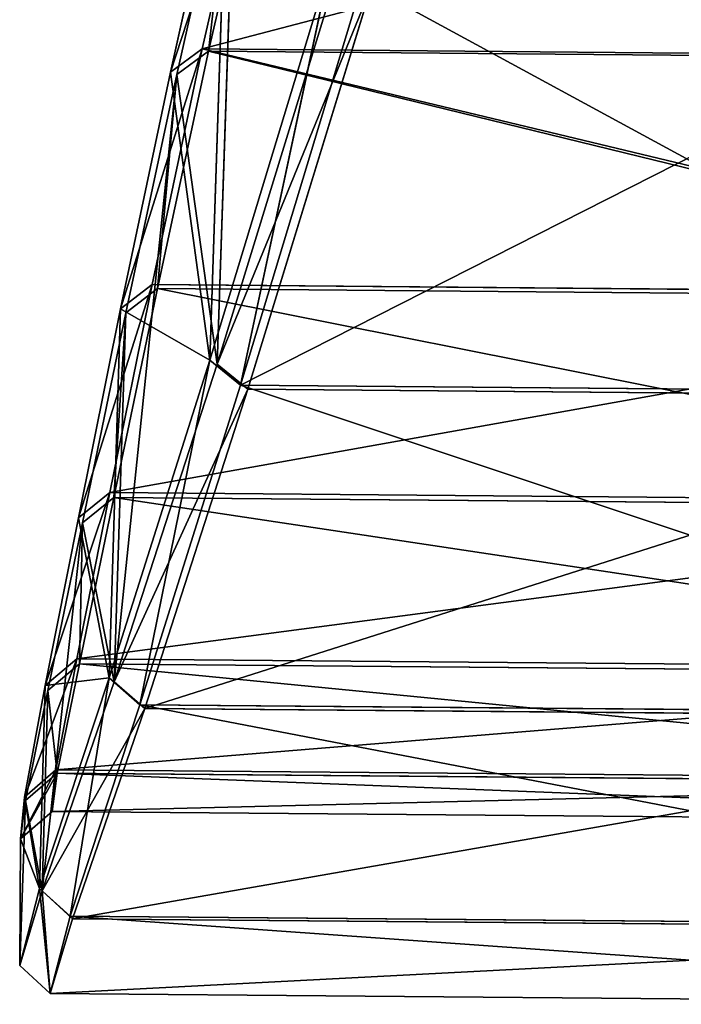
# Model space of a CAD drawing. Extents: x 0 to 1046, y 0 to 472.
# Drawn here: x 484 to 491, y 0 to 11 of the extents above; entities that cross this region are included whole.
import ezdxf

# ---------------------------------------------------------------- set-up
doc = ezdxf.new("R2010")
doc.units = 0
doc.header["$LTSCALE"] = 25.4
doc.layers.get('0').update_dxf_attribs({"color": 13, "linetype": 'CONTINUOUS'})

# ---------------------------------------------------------------- blocks, each defined once
blk = doc.blocks.new('2116_0_1')
at = {"color": 0}
for p, q in [((118.8249, -172.4819, 716.3235), (118.4137, -170.7115, 713.0078)), ((118.8249, -172.4819, 716.3235), (118.4137, -170.7115, 713.0078)), ((118.467, -170.711, 760.923), (118.8702, -172.4665, 757.6073)), ((118.467, -170.711, 760.923), (119.0924, -172.6306, 757.7338)), ((118.467, -170.711, 760.923), (119.0924, -172.6306, 757.7338)), ((118.467, -170.711, 760.923), (118.8702, -172.4665, 757.6073)), ((119.0469, -172.6456, 716.1961), (118.634, -170.815, 712.7684)), ((118.8249, -172.4819, 716.3235), (118.634, -170.815, 712.7684)), ((118.8249, -172.4819, 716.3235), (118.634, -170.815, 712.7684)), ((118.634, -170.815, 712.7684), (118.7644, -174.6833, 713.837)), ((119.0469, -172.6456, 716.1961), (118.634, -170.815, 712.7684)), ((118.634, -170.815, 712.7684), (118.7644, -174.6833, 713.837)), ((118.6879, -170.815, 761.1623), (119.0924, -172.6306, 757.7338)), ((118.6879, -170.815, 761.1623), (118.8153, -174.6556, 760.0938)), ((118.6879, -170.815, 761.1623), (119.0924, -172.6306, 757.7338)), ((118.6879, -170.815, 761.1623), (118.8153, -174.6556, 760.0938)), ((118.7644, -174.6833, 713.837), (117.8982, -171.8658, 707.9161)), ((118.7644, -174.6833, 713.837), (117.8982, -171.8658, 707.9161)), ((117.9633, -171.8431, 766.0148), (118.8153, -174.6556, 760.0938)), ((118.5992, -174.8329, 760.2006), (117.9633, -171.8431, 766.0148)), ((118.5992, -174.8329, 760.2006), (117.9633, -171.8431, 766.0148)), ((117.9633, -171.8431, 766.0148), (118.8153, -174.6556, 760.0938)), ((118.5992, -174.8329, 760.2006), (117.7463, -172.0087, 766.1461)), ((118.5992, -174.8329, 760.2006), (117.7463, -172.0087, 766.1461)), ((117.6807, -172.0313, 707.7846), (118.5478, -174.8606, 713.7301)), ((118.7644, -174.6833, 713.837), (117.6807, -172.0313, 707.7846)), ((117.6807, -172.0313, 707.7846), (118.5478, -174.8606, 713.7301)), ((118.7644, -174.6833, 713.837), (117.6807, -172.0313, 707.7846)), ((118.8702, -172.4665, 757.6073), (112.0049, -172.5252, 757.6073)), ((118.8702, -172.4665, 757.6073), (112.0049, -172.5252, 757.6073)), ((112.0505, -172.5398, 716.3235), (118.8249, -172.4819, 716.3235)), ((112.0505, -172.5398, 716.3235), (118.8249, -172.4819, 716.3235)), ((118.8249, -172.4819, 716.3235), (119.0469, -172.6456, 716.1961)), ((118.8249, -172.4819, 716.3235), (119.0469, -172.6456, 716.1961)), ((118.8249, -172.4819, 716.3235), (119.1839, -174.1524, 719.7553)), ((118.8249, -172.4819, 716.3235), (119.1839, -174.1524, 719.7553)), ((119.0924, -172.6306, 757.7338), (118.8702, -172.4665, 757.6073)), ((118.8702, -172.4665, 757.6073), (119.4428, -174.2948, 754.2896)), ((118.8702, -172.4665, 757.6073), (119.2208, -174.1247, 754.1755)), ((118.8702, -172.4665, 757.6073), (119.2208, -174.1247, 754.1755)), ((118.8702, -172.4665, 757.6073), (119.4428, -174.2948, 754.2896)), ((119.0924, -172.6306, 757.7338), (118.8702, -172.4665, 757.6073)), ((118.8153, -174.6556, 760.0938), (119.0924, -172.6306, 757.7338)), ((118.8153, -174.6556, 760.0938), (119.0924, -172.6306, 757.7338)), ((119.0924, -172.6306, 757.7338), (119.4428, -174.2948, 754.2896)), ((119.0924, -172.6306, 757.7338), (119.4428, -174.2948, 754.2896)), ((119.0469, -172.6456, 716.1961), (118.7644, -174.6833, 713.837)), ((119.0469, -172.6456, 716.1961), (118.7644, -174.6833, 713.837)), ((119.4057, -174.3223, 719.6406), (119.0469, -172.6456, 716.1961)), ((119.1839, -174.1524, 719.7553), (119.0469, -172.6456, 716.1961)), ((119.1839, -174.1524, 719.7553), (119.0469, -172.6456, 716.1961)), ((119.4057, -174.3223, 719.6406), (119.0469, -172.6456, 716.1961)), ((119.0469, -172.6456, 716.1961), (119.489, -176.9189, 720.4919)), ((119.0469, -172.6456, 716.1961), (119.489, -176.9189, 720.4919)), ((119.2208, -174.1247, 754.1755), (111.6897, -174.1891, 754.1755)), ((119.2208, -174.1247, 754.1755), (111.6897, -174.1891, 754.1755)), ((119.1839, -174.1524, 719.7553), (111.7272, -174.2162, 719.7553)), ((119.1839, -174.1524, 719.7553), (111.7272, -174.2162, 719.7553)), ((119.1839, -174.1524, 719.7553), (119.4057, -174.3223, 719.6406)), ((119.1839, -174.1524, 719.7553), (119.4057, -174.3223, 719.6406)), ((119.1839, -174.1524, 719.7553), (119.4899, -175.6227, 723.4193)), ((119.1839, -174.1524, 719.7553), (119.4899, -175.6227, 723.4193)), ((119.518, -175.5878, 750.5114), (119.2208, -174.1247, 754.1755)), ((119.4428, -174.2948, 754.2896), (119.2208, -174.1247, 754.1755)), ((119.7399, -175.7662, 750.605), (119.2208, -174.1247, 754.1755)), ((119.4428, -174.2948, 754.2896), (119.2208, -174.1247, 754.1755)), ((119.7399, -175.7662, 750.605), (119.2208, -174.1247, 754.1755)), ((119.518, -175.5878, 750.5114), (119.2208, -174.1247, 754.1755)), ((118.8153, -174.6556, 760.0938), (119.4428, -174.2948, 754.2896)), ((118.8153, -174.6556, 760.0938), (119.4428, -174.2948, 754.2896)), ((119.5241, -176.8921, 753.4386), (119.4428, -174.2948, 754.2896)), ((119.7399, -175.7662, 750.605), (119.4428, -174.2948, 754.2896)), ((119.7399, -175.7662, 750.605), (119.4428, -174.2948, 754.2896)), ((119.5241, -176.8921, 753.4386), (119.4428, -174.2948, 754.2896)), ((119.4899, -175.6227, 723.4193), (119.4057, -174.3223, 719.6406)), ((119.7116, -175.801, 723.3255), (119.4057, -174.3223, 719.6406)), ((119.4899, -175.6227, 723.4193), (119.4057, -174.3223, 719.6406)), ((119.4057, -174.3223, 719.6406), (119.489, -176.9189, 720.4919)), ((119.7116, -175.801, 723.3255), (119.4057, -174.3223, 719.6406)), ((119.4057, -174.3223, 719.6406), (119.489, -176.9189, 720.4919)), ((118.7644, -174.6833, 713.837), (118.5478, -174.8606, 713.7301)), ((118.7644, -174.6833, 713.837), (118.5478, -174.8606, 713.7301)), ((118.8153, -174.6556, 760.0938), (118.5992, -174.8329, 760.2006)), ((118.8153, -174.6556, 760.0938), (118.5992, -174.8329, 760.2006)), ((119.489, -176.9189, 720.4919), (118.7644, -174.6833, 713.837)), ((119.489, -176.9189, 720.4919), (118.7644, -174.6833, 713.837)), ((118.8153, -174.6556, 760.0938), (119.3087, -177.0804, 753.5127)), ((118.8153, -174.6556, 760.0938), (119.5241, -176.8921, 753.4386)), ((118.8153, -174.6556, 760.0938), (119.3087, -177.0804, 753.5127)), ((118.8153, -174.6556, 760.0938), (119.5241, -176.8921, 753.4386)), ((118.5992, -174.8329, 760.2006), (112.3262, -174.8866, 760.2006)), ((118.5992, -174.8329, 760.2006), (112.3262, -174.8866, 760.2006)), ((118.5992, -174.8329, 760.2006), (119.3087, -177.0804, 753.5127)), ((118.5992, -174.8329, 760.2006), (119.3087, -177.0804, 753.5127)), ((118.5478, -174.8606, 713.7301), (112.3782, -174.9133, 713.7301)), ((118.5478, -174.8606, 713.7301), (112.3782, -174.9133, 713.7301)), ((119.2734, -177.1072, 720.418), (118.5478, -174.8606, 713.7301)), ((119.489, -176.9189, 720.4919), (118.5478, -174.8606, 713.7301)), ((119.2734, -177.1072, 720.418), (118.5478, -174.8606, 713.7301)), ((119.489, -176.9189, 720.4919), (118.5478, -174.8606, 713.7301)), ((111.4236, -175.657, 750.5114), (119.518, -175.5878, 750.5114)), ((111.4236, -175.657, 750.5114), (119.518, -175.5878, 750.5114)), ((119.518, -175.5878, 750.5114), (119.9732, -176.9446, 746.565)), ((119.518, -175.5878, 750.5114), (119.7514, -176.7582, 746.4991)), ((119.518, -175.5878, 750.5114), (119.9732, -176.9446, 746.565)), ((119.518, -175.5878, 750.5114), (119.7399, -175.7662, 750.605)), ((119.518, -175.5878, 750.5114), (119.7514, -176.7582, 746.4991)), ((119.518, -175.5878, 750.5114), (119.7399, -175.7662, 750.605)), ((119.4899, -175.6227, 723.4193), (111.4524, -175.6914, 723.4193)), ((119.4899, -175.6227, 723.4193), (111.4524, -175.6914, 723.4193)), ((119.4899, -175.6227, 723.4193), (119.7116, -175.801, 723.3255)), ((119.4899, -175.6227, 723.4193), (119.7329, -176.7926, 727.4315)), ((119.4899, -175.6227, 723.4193), (119.7116, -175.801, 723.3255)), ((119.4899, -175.6227, 723.4193), (119.7329, -176.7926, 727.4315)), ((119.7116, -175.801, 723.3255), (119.489, -176.9189, 720.4919)), ((119.7116, -175.801, 723.3255), (119.489, -176.9189, 720.4919)), ((119.7399, -175.7662, 750.605), (119.5241, -176.8921, 753.4386)), ((119.7399, -175.7662, 750.605), (119.5241, -176.8921, 753.4386)), ((119.7329, -176.7926, 727.4315), (119.7116, -175.801, 723.3255)), ((119.9545, -176.9791, 727.3661), (119.7116, -175.801, 723.3255)), ((119.7329, -176.7926, 727.4315), (119.7116, -175.801, 723.3255)), ((119.7116, -175.801, 723.3255), (119.9956, -178.3905, 728.121)), ((119.9545, -176.9791, 727.3661), (119.7116, -175.801, 723.3255)), ((119.7116, -175.801, 723.3255), (119.9956, -178.3905, 728.121)), ((119.7399, -175.7662, 750.605), (119.9732, -176.9446, 746.565)), ((119.7399, -175.7662, 750.605), (119.9732, -176.9446, 746.565)), ((119.7514, -176.7582, 746.4991), (111.2152, -176.8311, 746.4991)), ((119.7514, -176.7582, 746.4991), (111.2152, -176.8311, 746.4991)), ((111.2344, -176.8652, 727.4315), (119.7329, -176.7926, 727.4315)), ((111.2344, -176.8652, 727.4315), (119.7329, -176.7926, 727.4315)), ((119.7329, -176.7926, 727.4315), (119.9545, -176.9791, 727.3661)), ((119.7329, -176.7926, 727.4315), (119.9545, -176.9791, 727.3661)), ((119.7329, -176.7926, 727.4315), (119.8903, -177.5618, 731.9082)), ((119.7329, -176.7926, 727.4315), (119.8903, -177.5618, 731.9082)), ((119.9732, -176.9446, 746.565), (119.7514, -176.7582, 746.4991)), ((119.8983, -177.5382, 742.0225), (119.7514, -176.7582, 746.4991)), ((120.1199, -177.7302, 742.0562), (119.7514, -176.7582, 746.4991)), ((119.8983, -177.5382, 742.0225), (119.7514, -176.7582, 746.4991)), ((120.1199, -177.7302, 742.0562), (119.7514, -176.7582, 746.4991)), ((119.9732, -176.9446, 746.565), (119.7514, -176.7582, 746.4991)), ((119.489, -176.9189, 720.4919), (119.2734, -177.1072, 720.418)), ((119.489, -176.9189, 720.4919), (119.2734, -177.1072, 720.418)), ((119.3087, -177.0804, 753.5127), (119.5241, -176.8921, 753.4386)), ((119.3087, -177.0804, 753.5127), (119.5241, -176.8921, 753.4386)), ((119.9956, -178.3905, 728.121), (119.489, -176.9189, 720.4919)), ((119.9956, -178.3905, 728.121), (119.489, -176.9189, 720.4919)), ((119.5241, -176.8921, 753.4386), (119.9732, -176.9446, 746.565)), ((119.5241, -176.8921, 753.4386), (120.0126, -178.3723, 745.8093)), ((119.5241, -176.8921, 753.4386), (119.9732, -176.9446, 746.565)), ((119.5241, -176.8921, 753.4386), (119.7979, -178.5679, 745.8464)), ((119.5241, -176.8921, 753.4386), (120.0126, -178.3723, 745.8093)), ((119.5241, -176.8921, 753.4386), (119.7979, -178.5679, 745.8464)), ((119.8903, -177.5618, 731.9082), (119.9545, -176.9791, 727.3661)), ((119.8903, -177.5618, 731.9082), (119.9545, -176.9791, 727.3661)), ((120.1119, -177.754, 731.8755), (119.9545, -176.9791, 727.3661)), ((120.1119, -177.754, 731.8755), (119.9545, -176.9791, 727.3661)), ((119.9545, -176.9791, 727.3661), (119.9956, -178.3905, 728.121)), ((119.9545, -176.9791, 727.3661), (119.9956, -178.3905, 728.121)), ((120.0126, -178.3723, 745.8093), (119.9732, -176.9446, 746.565)), ((120.0126, -178.3723, 745.8093), (119.9732, -176.9446, 746.565)), ((120.1199, -177.7302, 742.0562), (119.9732, -176.9446, 746.565)), ((120.1199, -177.7302, 742.0562), (119.9732, -176.9446, 746.565)), ((111.6646, -177.1457, 753.5127), (119.3087, -177.0804, 753.5127)), ((111.6646, -177.1457, 753.5127), (119.3087, -177.0804, 753.5127)), ((111.7006, -177.1719, 720.418), (119.2734, -177.1072, 720.418)), ((111.7006, -177.1719, 720.418), (119.2734, -177.1072, 720.418)), ((119.9956, -178.3905, 728.121), (119.2734, -177.1072, 720.418)), ((119.7808, -178.5861, 728.0844), (119.2734, -177.1072, 720.418)), ((119.9956, -178.3905, 728.121), (119.2734, -177.1072, 720.418)), ((119.7808, -178.5861, 728.0844), (119.2734, -177.1072, 720.418)), ((119.3087, -177.0804, 753.5127), (119.7979, -178.5679, 745.8464)), ((119.3087, -177.0804, 753.5127), (119.7979, -178.5679, 745.8464)), ((111.0849, -177.6135, 742.0225), (119.8983, -177.5382, 742.0225)), ((111.0849, -177.6135, 742.0225), (119.8983, -177.5382, 742.0225)), ((119.9248, -177.8304, 736.9653), (119.8983, -177.5382, 742.0225)), ((119.9248, -177.8304, 736.9653), (119.8983, -177.5382, 742.0225)), ((120.1199, -177.7302, 742.0562), (119.8983, -177.5382, 742.0225)), ((120.1199, -177.7302, 742.0562), (119.8983, -177.5382, 742.0225)), ((119.8903, -177.5618, 731.9082), (111.0934, -177.637, 731.9082)), ((119.8903, -177.5618, 731.9082), (111.0934, -177.637, 731.9082)), ((119.8903, -177.5618, 731.9082), (119.9248, -177.8304, 736.9653)), ((119.8903, -177.5618, 731.9082), (120.1119, -177.754, 731.8755)), ((119.8903, -177.5618, 731.9082), (120.1119, -177.754, 731.8755)), ((119.8903, -177.5618, 731.9082), (119.9248, -177.8304, 736.9653)), ((120.1119, -177.754, 731.8755), (119.9956, -178.3905, 728.121)), ((120.1119, -177.754, 731.8755), (119.9956, -178.3905, 728.121)), ((120.1199, -177.7302, 742.0562), (120.0126, -178.3723, 745.8093)), ((120.1199, -177.7302, 742.0562), (120.0126, -178.3723, 745.8093)), ((120.1464, -178.0243, 736.966), (120.1119, -177.754, 731.8755)), ((120.1464, -178.0243, 736.966), (120.1119, -177.754, 731.8755)), ((120.1529, -178.9148, 736.9651), (120.1119, -177.754, 731.8755)), ((120.1529, -178.9148, 736.9651), (120.1119, -177.754, 731.8755)), ((120.1464, -178.0243, 736.966), (120.1199, -177.7302, 742.0562)), ((120.1464, -178.0243, 736.966), (120.1199, -177.7302, 742.0562)), ((119.9248, -177.8304, 736.9653), (111.0646, -177.9061, 736.9653)), ((119.9248, -177.8304, 736.9653), (111.0646, -177.9061, 736.9653)), ((119.9248, -177.8304, 736.9653), (120.1464, -178.0243, 736.966)), ((119.9248, -177.8304, 736.9653), (120.1464, -178.0243, 736.966)), ((120.1464, -178.0243, 736.966), (120.0126, -178.3723, 745.8093)), ((120.1464, -178.0243, 736.966), (120.0126, -178.3723, 745.8093)), ((120.1464, -178.0243, 736.966), (120.1529, -178.9148, 736.9651)), ((120.1464, -178.0243, 736.966), (120.1529, -178.9148, 736.9651)), ((119.7808, -178.5861, 728.0844), (119.9956, -178.3905, 728.121)), ((119.7808, -178.5861, 728.0844), (119.9956, -178.3905, 728.121)), ((119.7979, -178.5679, 745.8464), (120.0126, -178.3723, 745.8093)), ((119.7979, -178.5679, 745.8464), (120.0126, -178.3723, 745.8093)), ((120.1529, -178.9148, 736.9651), (119.9956, -178.3905, 728.121)), ((120.1529, -178.9148, 736.9651), (119.9956, -178.3905, 728.121)), ((120.0126, -178.3723, 745.8093), (120.1529, -178.9148, 736.9651)), ((120.0126, -178.3723, 745.8093), (120.1529, -178.9148, 736.9651)), ((111.2072, -178.6413, 745.8464), (119.7979, -178.5679, 745.8464)), ((111.2072, -178.6413, 745.8464), (119.7979, -178.5679, 745.8464)), ((111.2247, -178.6592, 728.0844), (119.7808, -178.5861, 728.0844)), ((111.2247, -178.6592, 728.0844), (119.7808, -178.5861, 728.0844)), ((119.9384, -179.1126, 736.9653), (119.7808, -178.5861, 728.0844)), ((119.9384, -179.1126, 736.9653), (119.7808, -178.5861, 728.0844)), ((119.7979, -178.5679, 745.8464), (119.9384, -179.1126, 736.9653)), ((119.7979, -178.5679, 745.8464), (119.9384, -179.1126, 736.9653)), ((119.9384, -179.1126, 736.9653), (120.1529, -178.9148, 736.9651)), ((119.9384, -179.1126, 736.9653), (120.1529, -178.9148, 736.9651)), ((111.0783, -179.1883, 736.9653), (119.9384, -179.1126, 736.9653)), ((111.0783, -179.1883, 736.9653), (119.9384, -179.1126, 736.9653))]:
    blk.add_line(p, q, dxfattribs=at)
mesh = blk.add_polyface(dxfattribs=at)
corners = [(112.3707, -170.7631, 760.923), (118.8702, -172.4665, 757.6073), (112.0049, -172.5252, 757.6073), (118.467, -170.711, 760.923)]
mesh.append_faces([[corners[k] for k in face] for face in [(0, 1, 2), (1, 0, 3)]], dxfattribs={"vtx0": -1, "color": 0})
mesh = blk.add_polyface(dxfattribs=at)
corners = [(112.0505, -172.5398, 716.3235), (118.4137, -170.7115, 713.0078), (112.424, -170.7627, 713.0078), (118.8249, -172.4819, 716.3235)]
mesh.append_faces([[corners[k] for k in face] for face in [(0, 1, 2), (1, 0, 3)]], dxfattribs={"vtx0": -1, "color": 0})
mesh = blk.add_polyface(dxfattribs=at)
corners = [(118.8249, -172.4819, 716.3235), (118.634, -170.815, 712.7684), (118.4137, -170.7115, 713.0078)]
mesh.append_faces([[corners[k] for k in face] for face in [(0, 1, 2)]], dxfattribs={"color": 0})
mesh = blk.add_polyface(dxfattribs=at)
corners = [(118.6879, -170.815, 761.1623), (119.0924, -172.6306, 757.7338), (118.467, -170.711, 760.923)]
mesh.append_faces([[corners[k] for k in face] for face in [(0, 1, 2)]], dxfattribs={"color": 0})
mesh = blk.add_polyface(dxfattribs=at)
corners = [(118.467, -170.711, 760.923), (119.0924, -172.6306, 757.7338), (118.8702, -172.4665, 757.6073)]
mesh.append_faces([[corners[k] for k in face] for face in [(0, 1, 2)]], dxfattribs={"color": 0})
mesh = blk.add_polyface(dxfattribs=at)
corners = [(118.634, -170.815, 712.7684), (118.7644, -174.6833, 713.837), (117.8982, -171.8658, 707.9161)]
mesh.append_faces([[corners[k] for k in face] for face in [(0, 1, 2)]], dxfattribs={"color": 0})
mesh = blk.add_polyface(dxfattribs=at)
corners = [(118.6879, -170.815, 761.1623), (117.9633, -171.8431, 766.0148), (118.8153, -174.6556, 760.0938)]
mesh.append_faces([[corners[k] for k in face] for face in [(0, 1, 2)]], dxfattribs={"color": 0})
mesh = blk.add_polyface(dxfattribs=at)
corners = [(118.8249, -172.4819, 716.3235), (119.0469, -172.6456, 716.1961), (118.634, -170.815, 712.7684)]
mesh.append_faces([[corners[k] for k in face] for face in [(0, 1, 2)]], dxfattribs={"color": 0})
mesh = blk.add_polyface(dxfattribs=at)
corners = [(118.634, -170.815, 712.7684), (119.0469, -172.6456, 716.1961), (118.7644, -174.6833, 713.837)]
mesh.append_faces([[corners[k] for k in face] for face in [(0, 1, 2)]], dxfattribs={"color": 0})
mesh = blk.add_polyface(dxfattribs=at)
corners = [(118.6879, -170.815, 761.1623), (118.8153, -174.6556, 760.0938), (119.0924, -172.6306, 757.7338)]
mesh.append_faces([[corners[k] for k in face] for face in [(0, 1, 2)]], dxfattribs={"color": 0})
mesh = blk.add_polyface(dxfattribs=at)
corners = [(117.8982, -171.8658, 707.9161), (118.7644, -174.6833, 713.837), (117.6807, -172.0313, 707.7846)]
mesh.append_faces([[corners[k] for k in face] for face in [(0, 1, 2)]], dxfattribs={"color": 0})
mesh = blk.add_polyface(dxfattribs=at)
corners = [(117.9633, -171.8431, 766.0148), (117.7463, -172.0087, 766.1461), (118.5992, -174.8329, 760.2006)]
mesh.append_faces([[corners[k] for k in face] for face in [(0, 1, 2)]], dxfattribs={"color": 0})
mesh = blk.add_polyface(dxfattribs=at)
corners = [(117.9633, -171.8431, 766.0148), (118.5992, -174.8329, 760.2006), (118.8153, -174.6556, 760.0938)]
mesh.append_faces([[corners[k] for k in face] for face in [(0, 1, 2)]], dxfattribs={"color": 0})
mesh = blk.add_polyface(dxfattribs=at)
corners = [(118.5992, -174.8329, 760.2006), (113.1189, -172.0482, 766.1461), (112.3262, -174.8866, 760.2006), (117.7463, -172.0087, 766.1461)]
mesh.append_faces([[corners[k] for k in face] for face in [(0, 1, 2), (1, 0, 3)]], dxfattribs={"vtx0": -1, "color": 0})
mesh = blk.add_polyface(dxfattribs=at)
corners = [(117.6807, -172.0313, 707.7846), (112.3782, -174.9133, 713.7301), (113.1849, -172.0697, 707.7846), (118.5478, -174.8606, 713.7301)]
mesh.append_faces([[corners[k] for k in face] for face in [(0, 1, 2), (1, 0, 3)]], dxfattribs={"vtx0": -1, "color": 0})
mesh = blk.add_polyface(dxfattribs=at)
corners = [(117.6807, -172.0313, 707.7846), (118.7644, -174.6833, 713.837), (118.5478, -174.8606, 713.7301)]
mesh.append_faces([[corners[k] for k in face] for face in [(0, 1, 2)]], dxfattribs={"color": 0})
mesh = blk.add_polyface(dxfattribs=at)
corners = [(111.6897, -174.1891, 754.1755), (118.8702, -172.4665, 757.6073), (119.2208, -174.1247, 754.1755), (112.0049, -172.5252, 757.6073)]
mesh.append_faces([[corners[k] for k in face] for face in [(0, 1, 2), (1, 0, 3)]], dxfattribs={"vtx0": -1, "color": 0})
mesh = blk.add_polyface(dxfattribs=at)
corners = [(111.7272, -174.2162, 719.7553), (118.8249, -172.4819, 716.3235), (112.0505, -172.5398, 716.3235), (119.1839, -174.1524, 719.7553)]
mesh.append_faces([[corners[k] for k in face] for face in [(0, 1, 2), (1, 0, 3)]], dxfattribs={"vtx0": -1, "color": 0})
mesh = blk.add_polyface(dxfattribs=at)
corners = [(119.1839, -174.1524, 719.7553), (119.0469, -172.6456, 716.1961), (118.8249, -172.4819, 716.3235)]
mesh.append_faces([[corners[k] for k in face] for face in [(0, 1, 2)]], dxfattribs={"color": 0})
mesh = blk.add_polyface(dxfattribs=at)
corners = [(118.8702, -172.4665, 757.6073), (119.4428, -174.2948, 754.2896), (119.2208, -174.1247, 754.1755)]
mesh.append_faces([[corners[k] for k in face] for face in [(0, 1, 2)]], dxfattribs={"color": 0})
mesh = blk.add_polyface(dxfattribs=at)
corners = [(119.0924, -172.6306, 757.7338), (119.4428, -174.2948, 754.2896), (118.8702, -172.4665, 757.6073)]
mesh.append_faces([[corners[k] for k in face] for face in [(0, 1, 2)]], dxfattribs={"color": 0})
mesh = blk.add_polyface(dxfattribs=at)
corners = [(119.0924, -172.6306, 757.7338), (118.8153, -174.6556, 760.0938), (119.4428, -174.2948, 754.2896)]
mesh.append_faces([[corners[k] for k in face] for face in [(0, 1, 2)]], dxfattribs={"color": 0})
mesh = blk.add_polyface(dxfattribs=at)
corners = [(119.0469, -172.6456, 716.1961), (119.489, -176.9189, 720.4919), (118.7644, -174.6833, 713.837)]
mesh.append_faces([[corners[k] for k in face] for face in [(0, 1, 2)]], dxfattribs={"color": 0})
mesh = blk.add_polyface(dxfattribs=at)
corners = [(119.1839, -174.1524, 719.7553), (119.4057, -174.3223, 719.6406), (119.0469, -172.6456, 716.1961)]
mesh.append_faces([[corners[k] for k in face] for face in [(0, 1, 2)]], dxfattribs={"color": 0})
mesh = blk.add_polyface(dxfattribs=at)
corners = [(119.0469, -172.6456, 716.1961), (119.4057, -174.3223, 719.6406), (119.489, -176.9189, 720.4919)]
mesh.append_faces([[corners[k] for k in face] for face in [(0, 1, 2)]], dxfattribs={"color": 0})
mesh = blk.add_polyface(dxfattribs=at)
corners = [(111.6897, -174.1891, 754.1755), (119.518, -175.5878, 750.5114), (111.4236, -175.657, 750.5114), (119.2208, -174.1247, 754.1755)]
mesh.append_faces([[corners[k] for k in face] for face in [(0, 1, 2), (1, 0, 3)]], dxfattribs={"vtx0": -1, "color": 0})
mesh = blk.add_polyface(dxfattribs=at)
corners = [(111.4524, -175.6914, 723.4193), (119.1839, -174.1524, 719.7553), (111.7272, -174.2162, 719.7553), (119.4899, -175.6227, 723.4193)]
mesh.append_faces([[corners[k] for k in face] for face in [(0, 1, 2), (1, 0, 3)]], dxfattribs={"vtx0": -1, "color": 0})
mesh = blk.add_polyface(dxfattribs=at)
corners = [(119.4899, -175.6227, 723.4193), (119.4057, -174.3223, 719.6406), (119.1839, -174.1524, 719.7553)]
mesh.append_faces([[corners[k] for k in face] for face in [(0, 1, 2)]], dxfattribs={"color": 0})
mesh = blk.add_polyface(dxfattribs=at)
corners = [(119.4428, -174.2948, 754.2896), (119.7399, -175.7662, 750.605), (119.2208, -174.1247, 754.1755)]
mesh.append_faces([[corners[k] for k in face] for face in [(0, 1, 2)]], dxfattribs={"color": 0})
mesh = blk.add_polyface(dxfattribs=at)
corners = [(119.2208, -174.1247, 754.1755), (119.7399, -175.7662, 750.605), (119.518, -175.5878, 750.5114)]
mesh.append_faces([[corners[k] for k in face] for face in [(0, 1, 2)]], dxfattribs={"color": 0})
mesh = blk.add_polyface(dxfattribs=at)
corners = [(119.4428, -174.2948, 754.2896), (118.8153, -174.6556, 760.0938), (119.5241, -176.8921, 753.4386)]
mesh.append_faces([[corners[k] for k in face] for face in [(0, 1, 2)]], dxfattribs={"color": 0})
mesh = blk.add_polyface(dxfattribs=at)
corners = [(119.4428, -174.2948, 754.2896), (119.5241, -176.8921, 753.4386), (119.7399, -175.7662, 750.605)]
mesh.append_faces([[corners[k] for k in face] for face in [(0, 1, 2)]], dxfattribs={"color": 0})
mesh = blk.add_polyface(dxfattribs=at)
corners = [(119.4899, -175.6227, 723.4193), (119.7116, -175.801, 723.3255), (119.4057, -174.3223, 719.6406)]
mesh.append_faces([[corners[k] for k in face] for face in [(0, 1, 2)]], dxfattribs={"color": 0})
mesh = blk.add_polyface(dxfattribs=at)
corners = [(119.4057, -174.3223, 719.6406), (119.7116, -175.801, 723.3255), (119.489, -176.9189, 720.4919)]
mesh.append_faces([[corners[k] for k in face] for face in [(0, 1, 2)]], dxfattribs={"color": 0})
mesh = blk.add_polyface(dxfattribs=at)
corners = [(118.7644, -174.6833, 713.837), (119.489, -176.9189, 720.4919), (118.5478, -174.8606, 713.7301)]
mesh.append_faces([[corners[k] for k in face] for face in [(0, 1, 2)]], dxfattribs={"color": 0})
mesh = blk.add_polyface(dxfattribs=at)
corners = [(118.8153, -174.6556, 760.0938), (118.5992, -174.8329, 760.2006), (119.3087, -177.0804, 753.5127)]
mesh.append_faces([[corners[k] for k in face] for face in [(0, 1, 2)]], dxfattribs={"color": 0})
mesh = blk.add_polyface(dxfattribs=at)
corners = [(118.8153, -174.6556, 760.0938), (119.3087, -177.0804, 753.5127), (119.5241, -176.8921, 753.4386)]
mesh.append_faces([[corners[k] for k in face] for face in [(0, 1, 2)]], dxfattribs={"color": 0})
mesh = blk.add_polyface(dxfattribs=at)
corners = [(118.5992, -174.8329, 760.2006), (111.6646, -177.1457, 753.5127), (119.3087, -177.0804, 753.5127), (112.3262, -174.8866, 760.2006)]
mesh.append_faces([[corners[k] for k in face] for face in [(0, 1, 2), (1, 0, 3)]], dxfattribs={"vtx0": -1, "color": 0})
mesh = blk.add_polyface(dxfattribs=at)
corners = [(119.2734, -177.1072, 720.418), (112.3782, -174.9133, 713.7301), (118.5478, -174.8606, 713.7301), (111.7006, -177.1719, 720.418)]
mesh.append_faces([[corners[k] for k in face] for face in [(0, 1, 2), (1, 0, 3)]], dxfattribs={"vtx0": -1, "color": 0})
mesh = blk.add_polyface(dxfattribs=at)
corners = [(118.5478, -174.8606, 713.7301), (119.489, -176.9189, 720.4919), (119.2734, -177.1072, 720.418)]
mesh.append_faces([[corners[k] for k in face] for face in [(0, 1, 2)]], dxfattribs={"color": 0})
mesh = blk.add_polyface(dxfattribs=at)
corners = [(111.4236, -175.657, 750.5114), (119.7514, -176.7582, 746.4991), (111.2152, -176.8311, 746.4991), (119.518, -175.5878, 750.5114)]
mesh.append_faces([[corners[k] for k in face] for face in [(0, 1, 2), (1, 0, 3)]], dxfattribs={"vtx0": -1, "color": 0})
mesh = blk.add_polyface(dxfattribs=at)
corners = [(119.518, -175.5878, 750.5114), (119.9732, -176.9446, 746.565), (119.7514, -176.7582, 746.4991)]
mesh.append_faces([[corners[k] for k in face] for face in [(0, 1, 2)]], dxfattribs={"color": 0})
mesh = blk.add_polyface(dxfattribs=at)
corners = [(119.7399, -175.7662, 750.605), (119.9732, -176.9446, 746.565), (119.518, -175.5878, 750.5114)]
mesh.append_faces([[corners[k] for k in face] for face in [(0, 1, 2)]], dxfattribs={"color": 0})
mesh = blk.add_polyface(dxfattribs=at)
corners = [(111.2344, -176.8652, 727.4315), (119.4899, -175.6227, 723.4193), (111.4524, -175.6914, 723.4193), (119.7329, -176.7926, 727.4315)]
mesh.append_faces([[corners[k] for k in face] for face in [(0, 1, 2), (1, 0, 3)]], dxfattribs={"vtx0": -1, "color": 0})
mesh = blk.add_polyface(dxfattribs=at)
corners = [(119.7329, -176.7926, 727.4315), (119.7116, -175.801, 723.3255), (119.4899, -175.6227, 723.4193)]
mesh.append_faces([[corners[k] for k in face] for face in [(0, 1, 2)]], dxfattribs={"color": 0})
mesh = blk.add_polyface(dxfattribs=at)
corners = [(119.7116, -175.801, 723.3255), (119.9956, -178.3905, 728.121), (119.489, -176.9189, 720.4919)]
mesh.append_faces([[corners[k] for k in face] for face in [(0, 1, 2)]], dxfattribs={"color": 0})
mesh = blk.add_polyface(dxfattribs=at)
corners = [(119.7399, -175.7662, 750.605), (119.5241, -176.8921, 753.4386), (119.9732, -176.9446, 746.565)]
mesh.append_faces([[corners[k] for k in face] for face in [(0, 1, 2)]], dxfattribs={"color": 0})
mesh = blk.add_polyface(dxfattribs=at)
corners = [(119.7329, -176.7926, 727.4315), (119.9545, -176.9791, 727.3661), (119.7116, -175.801, 723.3255)]
mesh.append_faces([[corners[k] for k in face] for face in [(0, 1, 2)]], dxfattribs={"color": 0})
mesh = blk.add_polyface(dxfattribs=at)
corners = [(119.7116, -175.801, 723.3255), (119.9545, -176.9791, 727.3661), (119.9956, -178.3905, 728.121)]
mesh.append_faces([[corners[k] for k in face] for face in [(0, 1, 2)]], dxfattribs={"color": 0})
mesh = blk.add_polyface(dxfattribs=at)
corners = [(111.2152, -176.8311, 746.4991), (119.8983, -177.5382, 742.0225), (111.0849, -177.6135, 742.0225), (119.7514, -176.7582, 746.4991)]
mesh.append_faces([[corners[k] for k in face] for face in [(0, 1, 2), (1, 0, 3)]], dxfattribs={"vtx0": -1, "color": 0})
mesh = blk.add_polyface(dxfattribs=at)
corners = [(111.0934, -177.637, 731.9082), (119.7329, -176.7926, 727.4315), (111.2344, -176.8652, 727.4315), (119.8903, -177.5618, 731.9082)]
mesh.append_faces([[corners[k] for k in face] for face in [(0, 1, 2), (1, 0, 3)]], dxfattribs={"vtx0": -1, "color": 0})
mesh = blk.add_polyface(dxfattribs=at)
corners = [(119.8903, -177.5618, 731.9082), (119.9545, -176.9791, 727.3661), (119.7329, -176.7926, 727.4315)]
mesh.append_faces([[corners[k] for k in face] for face in [(0, 1, 2)]], dxfattribs={"color": 0})
mesh = blk.add_polyface(dxfattribs=at)
corners = [(119.7514, -176.7582, 746.4991), (120.1199, -177.7302, 742.0562), (119.8983, -177.5382, 742.0225)]
mesh.append_faces([[corners[k] for k in face] for face in [(0, 1, 2)]], dxfattribs={"color": 0})
mesh = blk.add_polyface(dxfattribs=at)
corners = [(119.9732, -176.9446, 746.565), (120.1199, -177.7302, 742.0562), (119.7514, -176.7582, 746.4991)]
mesh.append_faces([[corners[k] for k in face] for face in [(0, 1, 2)]], dxfattribs={"color": 0})
mesh = blk.add_polyface(dxfattribs=at)
corners = [(119.9956, -178.3905, 728.121), (119.2734, -177.1072, 720.418), (119.489, -176.9189, 720.4919)]
mesh.append_faces([[corners[k] for k in face] for face in [(0, 1, 2)]], dxfattribs={"color": 0})
mesh = blk.add_polyface(dxfattribs=at)
corners = [(119.3087, -177.0804, 753.5127), (119.7979, -178.5679, 745.8464), (119.5241, -176.8921, 753.4386)]
mesh.append_faces([[corners[k] for k in face] for face in [(0, 1, 2)]], dxfattribs={"color": 0})
mesh = blk.add_polyface(dxfattribs=at)
corners = [(119.5241, -176.8921, 753.4386), (120.0126, -178.3723, 745.8093), (119.9732, -176.9446, 746.565)]
mesh.append_faces([[corners[k] for k in face] for face in [(0, 1, 2)]], dxfattribs={"color": 0})
mesh = blk.add_polyface(dxfattribs=at)
corners = [(119.5241, -176.8921, 753.4386), (119.7979, -178.5679, 745.8464), (120.0126, -178.3723, 745.8093)]
mesh.append_faces([[corners[k] for k in face] for face in [(0, 1, 2)]], dxfattribs={"color": 0})
mesh = blk.add_polyface(dxfattribs=at)
corners = [(119.8903, -177.5618, 731.9082), (120.1119, -177.754, 731.8755), (119.9545, -176.9791, 727.3661)]
mesh.append_faces([[corners[k] for k in face] for face in [(0, 1, 2)]], dxfattribs={"color": 0})
mesh = blk.add_polyface(dxfattribs=at)
corners = [(119.9545, -176.9791, 727.3661), (120.1119, -177.754, 731.8755), (119.9956, -178.3905, 728.121)]
mesh.append_faces([[corners[k] for k in face] for face in [(0, 1, 2)]], dxfattribs={"color": 0})
mesh = blk.add_polyface(dxfattribs=at)
corners = [(119.9732, -176.9446, 746.565), (120.0126, -178.3723, 745.8093), (120.1199, -177.7302, 742.0562)]
mesh.append_faces([[corners[k] for k in face] for face in [(0, 1, 2)]], dxfattribs={"color": 0})
mesh = blk.add_polyface(dxfattribs=at)
corners = [(119.3087, -177.0804, 753.5127), (111.2072, -178.6413, 745.8464), (119.7979, -178.5679, 745.8464), (111.6646, -177.1457, 753.5127)]
mesh.append_faces([[corners[k] for k in face] for face in [(0, 1, 2), (1, 0, 3)]], dxfattribs={"vtx0": -1, "color": 0})
mesh = blk.add_polyface(dxfattribs=at)
corners = [(119.7808, -178.5861, 728.0844), (111.7006, -177.1719, 720.418), (119.2734, -177.1072, 720.418), (111.2247, -178.6592, 728.0844)]
mesh.append_faces([[corners[k] for k in face] for face in [(0, 1, 2), (1, 0, 3)]], dxfattribs={"vtx0": -1, "color": 0})
mesh = blk.add_polyface(dxfattribs=at)
corners = [(119.9956, -178.3905, 728.121), (119.7808, -178.5861, 728.0844), (119.2734, -177.1072, 720.418)]
mesh.append_faces([[corners[k] for k in face] for face in [(0, 1, 2)]], dxfattribs={"color": 0})
mesh = blk.add_polyface(dxfattribs=at)
corners = [(111.0849, -177.6135, 742.0225), (119.9248, -177.8304, 736.9653), (111.0646, -177.9061, 736.9653), (119.8983, -177.5382, 742.0225)]
mesh.append_faces([[corners[k] for k in face] for face in [(0, 1, 2), (1, 0, 3)]], dxfattribs={"vtx0": -1, "color": 0})
mesh = blk.add_polyface(dxfattribs=at)
corners = [(119.8983, -177.5382, 742.0225), (120.1464, -178.0243, 736.966), (119.9248, -177.8304, 736.9653), (120.1199, -177.7302, 742.0562)]
mesh.append_faces([[corners[k] for k in face] for face in [(0, 1, 2), (1, 0, 3)]], dxfattribs={"vtx0": -1, "color": 0})
mesh = blk.add_polyface(dxfattribs=at)
corners = [(111.0646, -177.9061, 736.9653), (119.8903, -177.5618, 731.9082), (111.0934, -177.637, 731.9082), (119.9248, -177.8304, 736.9653)]
mesh.append_faces([[corners[k] for k in face] for face in [(0, 1, 2), (1, 0, 3)]], dxfattribs={"vtx0": -1, "color": 0})
mesh = blk.add_polyface(dxfattribs=at)
corners = [(119.8903, -177.5618, 731.9082), (120.1464, -178.0243, 736.966), (120.1119, -177.754, 731.8755), (119.9248, -177.8304, 736.9653)]
mesh.append_faces([[corners[k] for k in face] for face in [(0, 1, 2), (1, 0, 3)]], dxfattribs={"vtx0": -1, "color": 0})
mesh = blk.add_polyface(dxfattribs=at)
corners = [(120.1119, -177.754, 731.8755), (120.1529, -178.9148, 736.9651), (119.9956, -178.3905, 728.121)]
mesh.append_faces([[corners[k] for k in face] for face in [(0, 1, 2)]], dxfattribs={"color": 0})
mesh = blk.add_polyface(dxfattribs=at)
corners = [(120.1199, -177.7302, 742.0562), (120.0126, -178.3723, 745.8093), (120.1464, -178.0243, 736.966)]
mesh.append_faces([[corners[k] for k in face] for face in [(0, 1, 2)]], dxfattribs={"color": 0})
mesh = blk.add_polyface(dxfattribs=at)
corners = [(120.1119, -177.754, 731.8755), (120.1464, -178.0243, 736.966), (120.1529, -178.9148, 736.9651)]
mesh.append_faces([[corners[k] for k in face] for face in [(0, 1, 2)]], dxfattribs={"color": 0})
mesh = blk.add_polyface(dxfattribs=at)
corners = [(120.1464, -178.0243, 736.966), (120.0126, -178.3723, 745.8093), (120.1529, -178.9148, 736.9651)]
mesh.append_faces([[corners[k] for k in face] for face in [(0, 1, 2)]], dxfattribs={"color": 0})
mesh = blk.add_polyface(dxfattribs=at)
corners = [(119.9956, -178.3905, 728.121), (119.9384, -179.1126, 736.9653), (119.7808, -178.5861, 728.0844), (120.1529, -178.9148, 736.9651)]
mesh.append_faces([[corners[k] for k in face] for face in [(0, 1, 2), (1, 0, 3)]], dxfattribs={"vtx0": -1, "color": 0})
mesh = blk.add_polyface(dxfattribs=at)
corners = [(120.0126, -178.3723, 745.8093), (119.9384, -179.1126, 736.9653), (120.1529, -178.9148, 736.9651), (119.7979, -178.5679, 745.8464)]
mesh.append_faces([[corners[k] for k in face] for face in [(0, 1, 2), (1, 0, 3)]], dxfattribs={"vtx0": -1, "color": 0})
mesh = blk.add_polyface(dxfattribs=at)
corners = [(119.7979, -178.5679, 745.8464), (111.0783, -179.1883, 736.9653), (119.9384, -179.1126, 736.9653), (111.2072, -178.6413, 745.8464)]
mesh.append_faces([[corners[k] for k in face] for face in [(0, 1, 2), (1, 0, 3)]], dxfattribs={"vtx0": -1, "color": 0})
mesh = blk.add_polyface(dxfattribs=at)
corners = [(119.9384, -179.1126, 736.9653), (111.2247, -178.6592, 728.0844), (119.7808, -178.5861, 728.0844), (111.0783, -179.1883, 736.9653)]
mesh.append_faces([[corners[k] for k in face] for face in [(0, 1, 2), (1, 0, 3)]], dxfattribs={"vtx0": -1, "color": 0})
blk = doc.blocks.new('2116_0_2')
at = {"color": 0}
blk.add_blockref('2116_0_1', (1.2367, 0, -1.0432), dxfattribs=at)
blk = doc.blocks.new('GRUPUJ_10')
at = {"color": 0, "extrusion": (-5.34173e-16, -1.11237e-15, -1), "xscale": 1.546860019117595, "yscale": 1.546860019117597, "zscale": 1.804257526298765, "rotation": 360}
blk.add_blockref('2116_0_2', (-197.773, 284.084, -1507.647), dxfattribs=at)

msp = doc.modelspace()

# ---------------------------------------------------------------- block references
at = {"color": 0}
msp.add_blockref('GRUPUJ_10', (473.605, -6.905, -26.064), dxfattribs=at)

doc.saveas('drawing.dxf')
